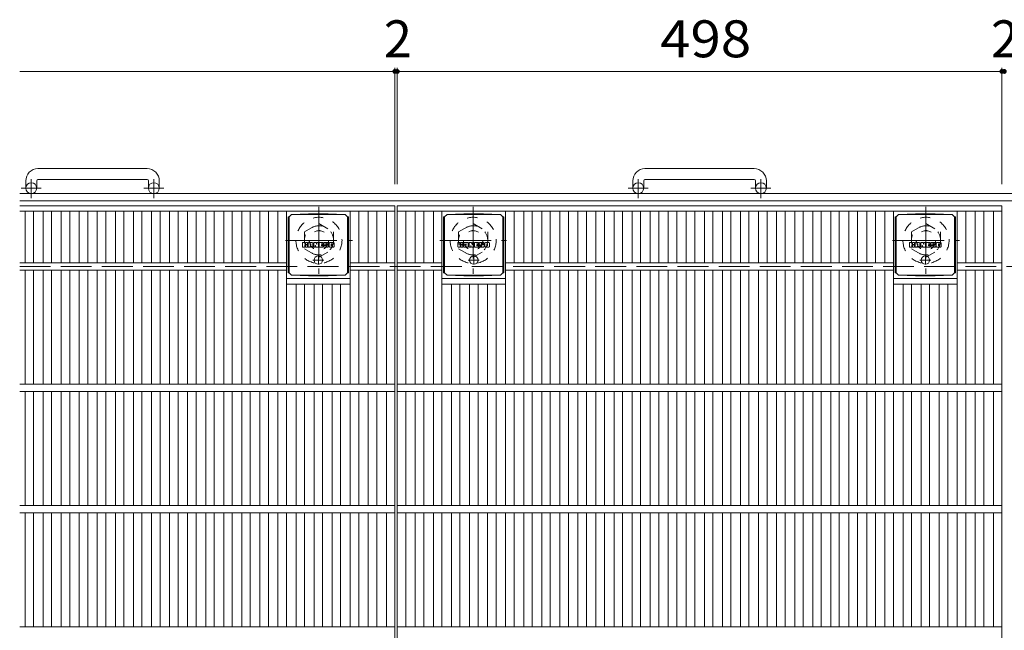
# Model space of a CAD drawing. Units: millimetres. Extents: x -1732 to 1974, y -1359 to 1365.
# Drawn here: x -1625 to -814, y 810 to 1313 of the extents above; entities that cross this region are included whole.
import ezdxf

# ---------------------------------------------------------------- set-up
doc = ezdxf.new("R2010")
doc.units = ezdxf.units.MM
doc.header["$LTSCALE"] = 10
for name, pattern in [('JWW_CENTER1', [6.773333, 4.233333, -0.846667, 0.846667, -0.846667]), ('JWW_DASHED1', [1.693333, 0.846667, -0.846667]), ('JWW_DASHED3', [3.386667, 2.54, -0.846667])]:
    doc.linetypes.add(name, pattern=pattern)
for name, color, linetype in [('C-1', 7, 'Continuous'), ('C-2', 7, 'Continuous'), ('C-4', 7, 'Continuous'), ('C-8', 7, 'Continuous'), ('C-9', 7, 'Continuous'), ('C-F', 7, 'Continuous')]:
    doc.layers.add(name, color=color, linetype=linetype)
doc.styles.add('ＭＳ ゴシック', font='msgothic.ttc', dxfattribs={"height": 1})

msp = doc.modelspace()

# ---------------------------------------------------------------- linework, layer by layer
at = {"layer": 'C-1', "color": 2, "linetype": 'Continuous', "lineweight": 9}
for p, q in [((-1519.86, 1190.17), (-1609.86, 1190.17)), ((-1019.86, 1190.17), (-1109.86, 1190.17)), ((-1619.86, 1180.17), (-1619.86, 1174.07)), ((-1610.86, 1180.17), (-1610.86, 1174.07)), ((-1609.86, 1181.17), (-1519.86, 1181.17)), ((-1518.86, 1180.17), (-1518.86, 1174.07)), ((-1509.86, 1180.17), (-1509.86, 1174.07)), ((-1119.86, 1180.17), (-1119.86, 1174.07)), ((-1110.86, 1180.17), (-1110.86, 1174.07)), ((-1109.86, 1181.17), (-1019.86, 1181.17)), ((-1018.86, 1180.17), (-1018.86, 1174.07)), ((-1009.86, 1180.17), (-1009.86, 1174.07)), ((-4.86, 1169.57), (-1624.86, 1169.57)), ((-4.86, 1163.57), (-1624.86, 1163.57))]:
    msp.add_line(p, q, dxfattribs=at)
at = {"layer": 'C-1', "color": 2, "linetype": 'JWW_CENTER1', "lineweight": 9}
for p, q in [((-1615.36, 1165.97), (-1615.36, 1181.56)), ((-1514.36, 1165.97), (-1514.36, 1181.56)), ((-1115.36, 1165.97), (-1115.36, 1181.56)), ((-1014.36, 1165.97), (-1014.36, 1181.56)), ((-1607.19, 1174.07), (-1623.6, 1174.07)), ((-1506.19, 1174.07), (-1522.6, 1174.07)), ((-1107.19, 1174.07), (-1123.6, 1174.07)), ((-1006.19, 1174.07), (-1022.6, 1174.07))]:
    msp.add_line(p, q, dxfattribs=at)
at = {"layer": 'C-1', "color": 2, "linetype": 'JWW_DASHED3', "lineweight": 9}
msp.add_line((-1624.86, 1109.57), (-4.86, 1109.57), dxfattribs=at)
at = {"layer": 'C-1', "color": 2, "linetype": 'Continuous', "lineweight": 9}
for centre in [(-1615.36, 1174.07), (-1514.36, 1174.07), (-1115.36, 1174.07), (-1014.36, 1174.07)]:
    msp.add_circle(centre, 4.5, dxfattribs=at)
for centre, radius, start, end in [((-1609.86, 1180.17), 10, 90, 180), ((-1519.86, 1180.17), 10, 0, 90), ((-1109.86, 1180.17), 10, 90, 180), ((-1019.86, 1180.17), 10, 0, 90), ((-1609.86, 1180.17), 1, 90, 180), ((-1519.86, 1180.17), 1, 0, 90), ((-1109.86, 1180.17), 1, 90, 180), ((-1019.86, 1180.17), 1, 0, 90)]:
    msp.add_arc(centre, radius, start, end, dxfattribs=at)
at = {"layer": 'C-2', "color": 3, "linetype": 'Continuous', "lineweight": 9}
for p, q in [((-1315.86, 1159.57), (-1624.86, 1159.57)), ((-1315.86, 1155.07), (-1624.86, 1155.07)), ((-1620.43, 1155.07), (-1620.43, 1112.57)), ((-1613.43, 1155.07), (-1613.43, 1112.57)), ((-1605.55, 1155.07), (-1605.55, 1112.57)), ((-1598.55, 1155.07), (-1598.55, 1112.57)), ((-1590.67, 1155.07), (-1590.67, 1112.57)), ((-1583.67, 1155.07), (-1583.67, 1112.57)), ((-1575.79, 1155.07), (-1575.79, 1112.57)), ((-1568.79, 1155.07), (-1568.79, 1112.57)), ((-1560.92, 1155.07), (-1560.92, 1112.57)), ((-1553.92, 1155.07), (-1553.92, 1112.57)), ((-1546.04, 1155.07), (-1546.04, 1112.57)), ((-1539.04, 1155.07), (-1539.04, 1112.57)), ((-1531.16, 1155.07), (-1531.16, 1112.57)), ((-1524.16, 1155.07), (-1524.16, 1112.57)), ((-1516.28, 1155.07), (-1516.28, 1112.57)), ((-1509.28, 1155.07), (-1509.28, 1112.57)), ((-1501.4, 1155.07), (-1501.4, 1112.57)), ((-1494.4, 1155.07), (-1494.4, 1112.57)), ((-1486.52, 1155.07), (-1486.52, 1112.57)), ((-1479.52, 1155.07), (-1479.52, 1112.57)), ((-1471.64, 1155.07), (-1471.64, 1112.57)), ((-1464.64, 1155.07), (-1464.64, 1112.57)), ((-1456.76, 1155.07), (-1456.76, 1112.57)), ((-1449.76, 1155.07), (-1449.76, 1112.57)), ((-1441.89, 1155.07), (-1441.89, 1112.57)), ((-1434.89, 1155.07), (-1434.89, 1112.57)), ((-1427.01, 1155.07), (-1427.01, 1112.57)), ((-1420.01, 1155.07), (-1420.01, 1112.57)), ((-1412.13, 1155.07), (-1412.13, 1112.57)), ((-1405.13, 1155.07), (-1405.13, 1012.57)), ((-1352.61, 1155.07), (-1352.61, 1012.57)), ((-1345.61, 1155.07), (-1345.61, 1112.57)), ((-1337.73, 1155.07), (-1337.73, 1112.57)), ((-1330.73, 1155.07), (-1330.73, 1112.57)), ((-1322.86, 1155.07), (-1322.86, 1112.57)), ((-1315.86, 1159.57), (-1315.86, 659.57)), ((-815.86, 1159.57), (-1313.86, 1159.57)), ((-1313.86, 1159.57), (-1313.86, 659.57)), ((-815.86, 1155.07), (-1313.86, 1155.07)), ((-1306.86, 1155.07), (-1306.86, 1112.57)), ((-1298.98, 1155.07), (-1298.98, 1112.57)), ((-1291.98, 1155.07), (-1291.98, 1112.57)), ((-1284.1, 1155.07), (-1284.1, 1112.57)), ((-1277.1, 1155.07), (-1277.1, 1012.57)), ((-1224.58, 1155.07), (-1224.58, 1012.57)), ((-1217.58, 1155.07), (-1217.58, 1112.57)), ((-1209.7, 1155.07), (-1209.7, 1112.57)), ((-1202.7, 1155.07), (-1202.7, 1112.57)), ((-1194.83, 1155.07), (-1194.83, 1112.57)), ((-1187.83, 1155.07), (-1187.83, 1112.57)), ((-1179.95, 1155.07), (-1179.95, 1112.57)), ((-1172.95, 1155.07), (-1172.95, 1112.57)), ((-1165.07, 1155.07), (-1165.07, 1112.57)), ((-1158.07, 1155.07), (-1158.07, 1112.57)), ((-1150.19, 1155.07), (-1150.19, 1112.57)), ((-1143.19, 1155.07), (-1143.19, 1112.57)), ((-1135.31, 1155.07), (-1135.31, 1112.57)), ((-1128.31, 1155.07), (-1128.31, 1112.57)), ((-1120.43, 1155.07), (-1120.43, 1112.57)), ((-1113.43, 1155.07), (-1113.43, 1112.57)), ((-1105.55, 1155.07), (-1105.55, 1112.57)), ((-1098.55, 1155.07), (-1098.55, 1112.57)), ((-1090.67, 1155.07), (-1090.67, 1112.57)), ((-1083.67, 1155.07), (-1083.67, 1112.57)), ((-1075.79, 1155.07), (-1075.79, 1112.57)), ((-1068.79, 1155.07), (-1068.79, 1112.57)), ((-1060.92, 1155.07), (-1060.92, 1112.57)), ((-1053.92, 1155.07), (-1053.92, 1112.57)), ((-1046.04, 1155.07), (-1046.04, 1112.57)), ((-1039.04, 1155.07), (-1039.04, 1112.57)), ((-1031.16, 1155.07), (-1031.16, 1112.57)), ((-1024.16, 1155.07), (-1024.16, 1112.57)), ((-1016.28, 1155.07), (-1016.28, 1112.57)), ((-1009.28, 1155.07), (-1009.28, 1112.57)), ((-1001.4, 1155.07), (-1001.4, 1112.57)), ((-994.4, 1155.07), (-994.4, 1112.57)), ((-986.52, 1155.07), (-986.52, 1112.57)), ((-979.52, 1155.07), (-979.52, 1112.57)), ((-971.64, 1155.07), (-971.64, 1112.57)), ((-964.64, 1155.07), (-964.64, 1112.57)), ((-956.76, 1155.07), (-956.76, 1112.57)), ((-949.76, 1155.07), (-949.76, 1112.57)), ((-941.89, 1155.07), (-941.89, 1112.57)), ((-934.89, 1155.07), (-934.89, 1112.57)), ((-927.01, 1155.07), (-927.01, 1112.57)), ((-920.01, 1155.07), (-920.01, 1112.57)), ((-912.13, 1155.07), (-912.13, 1112.57)), ((-905.13, 1155.07), (-905.13, 1012.57)), ((-852.61, 1155.07), (-852.61, 1012.57)), ((-845.61, 1155.07), (-845.61, 1112.57)), ((-837.73, 1155.07), (-837.73, 1112.57)), ((-830.73, 1155.07), (-830.73, 1112.57)), ((-822.86, 1155.07), (-822.86, 1112.57)), ((-815.86, 1159.57), (-815.86, 659.57)), ((-1405.13, 1112.57), (-1624.86, 1112.57)), ((-1315.86, 1112.57), (-1352.61, 1112.57)), ((-1277.1, 1112.57), (-1313.86, 1112.57)), ((-905.13, 1112.57), (-1224.58, 1112.57)), ((-815.86, 1112.57), (-852.61, 1112.57)), ((-1405.13, 1106.57), (-1624.86, 1106.57)), ((-1620.43, 1106.57), (-1620.43, 1012.57)), ((-1613.43, 1106.57), (-1613.43, 1012.57)), ((-1605.55, 1106.57), (-1605.55, 1012.57)), ((-1598.55, 1106.57), (-1598.55, 1012.57)), ((-1590.67, 1106.57), (-1590.67, 1012.57)), ((-1583.67, 1106.57), (-1583.67, 1012.57)), ((-1575.79, 1106.57), (-1575.79, 1012.57)), ((-1568.79, 1106.57), (-1568.79, 1012.57)), ((-1560.92, 1106.57), (-1560.92, 1012.57)), ((-1553.92, 1106.57), (-1553.92, 1012.57)), ((-1546.04, 1106.57), (-1546.04, 1012.57)), ((-1539.04, 1106.57), (-1539.04, 1012.57)), ((-1531.16, 1106.57), (-1531.16, 1012.57)), ((-1524.16, 1106.57), (-1524.16, 1012.57)), ((-1516.28, 1106.57), (-1516.28, 1012.57)), ((-1509.28, 1106.57), (-1509.28, 1012.57)), ((-1501.4, 1106.57), (-1501.4, 1012.57)), ((-1494.4, 1106.57), (-1494.4, 1012.57)), ((-1486.52, 1106.57), (-1486.52, 1012.57)), ((-1479.52, 1106.57), (-1479.52, 1012.57)), ((-1471.64, 1106.57), (-1471.64, 1012.57)), ((-1464.64, 1106.57), (-1464.64, 1012.57)), ((-1456.76, 1106.57), (-1456.76, 1012.57)), ((-1449.76, 1106.57), (-1449.76, 1012.57)), ((-1441.89, 1106.57), (-1441.89, 1012.57)), ((-1434.89, 1106.57), (-1434.89, 1012.57)), ((-1427.01, 1106.57), (-1427.01, 1012.57)), ((-1420.01, 1106.57), (-1420.01, 1012.57)), ((-1412.13, 1106.57), (-1412.13, 1012.57)), ((-1315.86, 1106.57), (-1352.61, 1106.57)), ((-1345.61, 1106.57), (-1345.61, 1012.57)), ((-1337.73, 1106.57), (-1337.73, 1012.57)), ((-1330.73, 1106.57), (-1330.73, 1012.57)), ((-1322.86, 1106.57), (-1322.86, 1012.57)), ((-1277.1, 1106.57), (-1313.86, 1106.57)), ((-1306.86, 1106.57), (-1306.86, 1012.57)), ((-1298.98, 1106.57), (-1298.98, 1012.57)), ((-1291.98, 1106.57), (-1291.98, 1012.57)), ((-1284.1, 1106.57), (-1284.1, 1012.57)), ((-905.13, 1106.57), (-1224.58, 1106.57)), ((-1217.58, 1106.57), (-1217.58, 1012.57)), ((-1209.7, 1106.57), (-1209.7, 1012.57)), ((-1202.7, 1106.57), (-1202.7, 1012.57)), ((-1194.83, 1106.57), (-1194.83, 1012.57)), ((-1187.83, 1106.57), (-1187.83, 1012.57)), ((-1179.95, 1106.57), (-1179.95, 1012.57)), ((-1172.95, 1106.57), (-1172.95, 1012.57)), ((-1165.07, 1106.57), (-1165.07, 1012.57)), ((-1158.07, 1106.57), (-1158.07, 1012.57)), ((-1150.19, 1106.57), (-1150.19, 1012.57)), ((-1143.19, 1106.57), (-1143.19, 1012.57)), ((-1135.31, 1106.57), (-1135.31, 1012.57)), ((-1128.31, 1106.57), (-1128.31, 1012.57)), ((-1120.43, 1106.57), (-1120.43, 1012.57)), ((-1113.43, 1106.57), (-1113.43, 1012.57)), ((-1105.55, 1106.57), (-1105.55, 1012.57)), ((-1098.55, 1106.57), (-1098.55, 1012.57)), ((-1090.67, 1106.57), (-1090.67, 1012.57)), ((-1083.67, 1106.57), (-1083.67, 1012.57)), ((-1075.79, 1106.57), (-1075.79, 1012.57)), ((-1068.79, 1106.57), (-1068.79, 1012.57)), ((-1060.92, 1106.57), (-1060.92, 1012.57)), ((-1053.92, 1106.57), (-1053.92, 1012.57)), ((-1046.04, 1106.57), (-1046.04, 1012.57)), ((-1039.04, 1106.57), (-1039.04, 1012.57)), ((-1031.16, 1106.57), (-1031.16, 1012.57)), ((-1024.16, 1106.57), (-1024.16, 1012.57)), ((-1016.28, 1106.57), (-1016.28, 1012.57)), ((-1009.28, 1106.57), (-1009.28, 1012.57)), ((-1001.4, 1106.57), (-1001.4, 1012.57)), ((-994.4, 1106.57), (-994.4, 1012.57)), ((-986.52, 1106.57), (-986.52, 1012.57)), ((-979.52, 1106.57), (-979.52, 1012.57)), ((-971.64, 1106.57), (-971.64, 1012.57)), ((-964.64, 1106.57), (-964.64, 1012.57)), ((-956.76, 1106.57), (-956.76, 1012.57)), ((-949.76, 1106.57), (-949.76, 1012.57)), ((-941.89, 1106.57), (-941.89, 1012.57)), ((-934.89, 1106.57), (-934.89, 1012.57)), ((-927.01, 1106.57), (-927.01, 1012.57)), ((-920.01, 1106.57), (-920.01, 1012.57)), ((-912.13, 1106.57), (-912.13, 1012.57)), ((-815.86, 1106.57), (-852.61, 1106.57)), ((-845.61, 1106.57), (-845.61, 1012.57)), ((-837.73, 1106.57), (-837.73, 1012.57)), ((-830.73, 1106.57), (-830.73, 1012.57)), ((-822.86, 1106.57), (-822.86, 1012.57)), ((-1405.13, 1099.57), (-1352.61, 1099.57)), ((-1405.13, 1095.07), (-1352.61, 1095.07)), ((-1397.25, 1095.07), (-1397.25, 1012.57)), ((-1390.25, 1095.07), (-1390.25, 1012.57)), ((-1382.37, 1095.07), (-1382.37, 1012.57)), ((-1375.37, 1095.07), (-1375.37, 1012.57)), ((-1367.49, 1095.07), (-1367.49, 1012.57)), ((-1360.49, 1095.07), (-1360.49, 1012.57)), ((-1277.1, 1099.57), (-1224.58, 1099.57)), ((-1277.1, 1095.07), (-1224.58, 1095.07)), ((-1269.22, 1095.07), (-1269.22, 1012.57)), ((-1262.22, 1095.07), (-1262.22, 1012.57)), ((-1254.34, 1095.07), (-1254.34, 1012.57)), ((-1247.34, 1095.07), (-1247.34, 1012.57)), ((-1239.46, 1095.07), (-1239.46, 1012.57)), ((-1232.46, 1095.07), (-1232.46, 1012.57)), ((-905.13, 1099.57), (-852.61, 1099.57)), ((-905.13, 1095.07), (-852.61, 1095.07)), ((-897.25, 1095.07), (-897.25, 1012.57)), ((-890.25, 1095.07), (-890.25, 1012.57)), ((-882.37, 1095.07), (-882.37, 1012.57)), ((-875.37, 1095.07), (-875.37, 1012.57)), ((-867.49, 1095.07), (-867.49, 1012.57)), ((-860.49, 1095.07), (-860.49, 1012.57)), ((-1315.86, 1012.57), (-1624.86, 1012.57)), ((-1315.86, 1006.57), (-1624.86, 1006.57)), ((-1620.43, 1006.57), (-1620.43, 912.57)), ((-1613.43, 1006.57), (-1613.43, 912.57)), ((-1605.55, 1006.57), (-1605.55, 912.57)), ((-1598.55, 1006.57), (-1598.55, 912.57)), ((-1590.67, 1006.57), (-1590.67, 912.57)), ((-1583.67, 1006.57), (-1583.67, 912.57)), ((-1575.79, 1006.57), (-1575.79, 912.57)), ((-1568.79, 1006.57), (-1568.79, 912.57)), ((-1560.92, 1006.57), (-1560.92, 912.57)), ((-1553.92, 1006.57), (-1553.92, 912.57)), ((-1546.04, 1006.57), (-1546.04, 912.57)), ((-1539.04, 1006.57), (-1539.04, 912.57)), ((-1531.16, 1006.57), (-1531.16, 912.57)), ((-1524.16, 1006.57), (-1524.16, 912.57)), ((-1516.28, 1006.57), (-1516.28, 912.57)), ((-1509.28, 1006.57), (-1509.28, 912.57)), ((-1501.4, 1006.57), (-1501.4, 912.57)), ((-1494.4, 1006.57), (-1494.4, 912.57)), ((-1486.52, 1006.57), (-1486.52, 912.57)), ((-1479.52, 1006.57), (-1479.52, 912.57)), ((-1471.64, 1006.57), (-1471.64, 912.57)), ((-1464.64, 1006.57), (-1464.64, 912.57)), ((-1456.76, 1006.57), (-1456.76, 912.57)), ((-1449.76, 1006.57), (-1449.76, 912.57)), ((-1441.89, 1006.57), (-1441.89, 912.57)), ((-1434.89, 1006.57), (-1434.89, 912.57)), ((-1427.01, 1006.57), (-1427.01, 912.57)), ((-1420.01, 1006.57), (-1420.01, 912.57)), ((-1412.13, 1006.57), (-1412.13, 912.57)), ((-1405.13, 1006.57), (-1405.13, 912.57)), ((-1397.25, 1006.57), (-1397.25, 912.57)), ((-1390.25, 1006.57), (-1390.25, 912.57)), ((-1382.37, 1006.57), (-1382.37, 912.57)), ((-1375.37, 1006.57), (-1375.37, 912.57)), ((-1367.49, 1006.57), (-1367.49, 912.57)), ((-1360.49, 1006.57), (-1360.49, 912.57)), ((-1352.61, 1006.57), (-1352.61, 912.57)), ((-1345.61, 1006.57), (-1345.61, 912.57)), ((-1337.73, 1006.57), (-1337.73, 912.57)), ((-1330.73, 1006.57), (-1330.73, 912.57)), ((-1322.86, 1006.57), (-1322.86, 912.57)), ((-815.86, 1012.57), (-1313.86, 1012.57)), ((-815.86, 1006.57), (-1313.86, 1006.57)), ((-1306.86, 1006.57), (-1306.86, 912.57)), ((-1298.98, 1006.57), (-1298.98, 912.57)), ((-1291.98, 1006.57), (-1291.98, 912.57)), ((-1284.1, 1006.57), (-1284.1, 912.57)), ((-1277.1, 1006.57), (-1277.1, 912.57)), ((-1269.22, 1006.57), (-1269.22, 912.57)), ((-1262.22, 1006.57), (-1262.22, 912.57)), ((-1254.34, 1006.57), (-1254.34, 912.57)), ((-1247.34, 1006.57), (-1247.34, 912.57)), ((-1239.46, 1006.57), (-1239.46, 912.57)), ((-1232.46, 1006.57), (-1232.46, 912.57)), ((-1224.58, 1006.57), (-1224.58, 912.57)), ((-1217.58, 1006.57), (-1217.58, 912.57)), ((-1209.7, 1006.57), (-1209.7, 912.57)), ((-1202.7, 1006.57), (-1202.7, 912.57)), ((-1194.83, 1006.57), (-1194.83, 912.57)), ((-1187.83, 1006.57), (-1187.83, 912.57)), ((-1179.95, 1006.57), (-1179.95, 912.57)), ((-1172.95, 1006.57), (-1172.95, 912.57)), ((-1165.07, 1006.57), (-1165.07, 912.57)), ((-1158.07, 1006.57), (-1158.07, 912.57)), ((-1150.19, 1006.57), (-1150.19, 912.57)), ((-1143.19, 1006.57), (-1143.19, 912.57)), ((-1135.31, 1006.57), (-1135.31, 912.57)), ((-1128.31, 1006.57), (-1128.31, 912.57)), ((-1120.43, 1006.57), (-1120.43, 912.57)), ((-1113.43, 1006.57), (-1113.43, 912.57)), ((-1105.55, 1006.57), (-1105.55, 912.57)), ((-1098.55, 1006.57), (-1098.55, 912.57)), ((-1090.67, 1006.57), (-1090.67, 912.57)), ((-1083.67, 1006.57), (-1083.67, 912.57)), ((-1075.79, 1006.57), (-1075.79, 912.57)), ((-1068.79, 1006.57), (-1068.79, 912.57)), ((-1060.92, 1006.57), (-1060.92, 912.57)), ((-1053.92, 1006.57), (-1053.92, 912.57)), ((-1046.04, 1006.57), (-1046.04, 912.57)), ((-1039.04, 1006.57), (-1039.04, 912.57)), ((-1031.16, 1006.57), (-1031.16, 912.57)), ((-1024.16, 1006.57), (-1024.16, 912.57)), ((-1016.28, 1006.57), (-1016.28, 912.57)), ((-1009.28, 1006.57), (-1009.28, 912.57)), ((-1001.4, 1006.57), (-1001.4, 912.57)), ((-994.4, 1006.57), (-994.4, 912.57)), ((-986.52, 1006.57), (-986.52, 912.57)), ((-979.52, 1006.57), (-979.52, 912.57)), ((-971.64, 1006.57), (-971.64, 912.57)), ((-964.64, 1006.57), (-964.64, 912.57)), ((-956.76, 1006.57), (-956.76, 912.57)), ((-949.76, 1006.57), (-949.76, 912.57)), ((-941.89, 1006.57), (-941.89, 912.57)), ((-934.89, 1006.57), (-934.89, 912.57)), ((-927.01, 1006.57), (-927.01, 912.57)), ((-920.01, 1006.57), (-920.01, 912.57)), ((-912.13, 1006.57), (-912.13, 912.57)), ((-905.13, 1006.57), (-905.13, 912.57)), ((-897.25, 1006.57), (-897.25, 912.57)), ((-890.25, 1006.57), (-890.25, 912.57)), ((-882.37, 1006.57), (-882.37, 912.57)), ((-875.37, 1006.57), (-875.37, 912.57)), ((-867.49, 1006.57), (-867.49, 912.57)), ((-860.49, 1006.57), (-860.49, 912.57)), ((-852.61, 1006.57), (-852.61, 912.57)), ((-845.61, 1006.57), (-845.61, 912.57)), ((-837.73, 1006.57), (-837.73, 912.57)), ((-830.73, 1006.57), (-830.73, 912.57)), ((-822.86, 1006.57), (-822.86, 912.57)), ((-1315.86, 912.57), (-1624.86, 912.57)), ((-815.86, 912.57), (-1313.86, 912.57)), ((-1315.86, 906.57), (-1624.86, 906.57)), ((-1620.43, 906.57), (-1620.43, 812.57)), ((-1613.43, 906.57), (-1613.43, 812.57)), ((-1605.55, 906.57), (-1605.55, 812.57)), ((-1598.55, 906.57), (-1598.55, 812.57)), ((-1590.67, 906.57), (-1590.67, 812.57)), ((-1583.67, 906.57), (-1583.67, 812.57)), ((-1575.79, 906.57), (-1575.79, 812.57)), ((-1568.79, 906.57), (-1568.79, 812.57)), ((-1560.92, 906.57), (-1560.92, 812.57)), ((-1553.92, 906.57), (-1553.92, 812.57)), ((-1546.04, 906.57), (-1546.04, 812.57)), ((-1539.04, 906.57), (-1539.04, 812.57)), ((-1531.16, 906.57), (-1531.16, 812.57)), ((-1524.16, 906.57), (-1524.16, 812.57)), ((-1516.28, 906.57), (-1516.28, 812.57)), ((-1509.28, 906.57), (-1509.28, 812.57)), ((-1501.4, 906.57), (-1501.4, 812.57)), ((-1494.4, 906.57), (-1494.4, 812.57)), ((-1486.52, 906.57), (-1486.52, 812.57)), ((-1479.52, 906.57), (-1479.52, 812.57)), ((-1471.64, 906.57), (-1471.64, 812.57)), ((-1464.64, 906.57), (-1464.64, 812.57)), ((-1456.76, 906.57), (-1456.76, 812.57)), ((-1449.76, 906.57), (-1449.76, 812.57)), ((-1441.89, 906.57), (-1441.89, 812.57)), ((-1434.89, 906.57), (-1434.89, 812.57)), ((-1427.01, 906.57), (-1427.01, 812.57)), ((-1420.01, 906.57), (-1420.01, 812.57)), ((-1412.13, 906.57), (-1412.13, 812.57)), ((-1405.13, 906.57), (-1405.13, 812.57)), ((-1397.25, 906.57), (-1397.25, 812.57)), ((-1390.25, 906.57), (-1390.25, 812.57)), ((-1382.37, 906.57), (-1382.37, 812.57)), ((-1375.37, 906.57), (-1375.37, 812.57)), ((-1367.49, 906.57), (-1367.49, 812.57)), ((-1360.49, 906.57), (-1360.49, 812.57)), ((-1352.61, 906.57), (-1352.61, 812.57)), ((-1345.61, 906.57), (-1345.61, 812.57)), ((-1337.73, 906.57), (-1337.73, 812.57)), ((-1330.73, 906.57), (-1330.73, 812.57)), ((-1322.86, 906.57), (-1322.86, 812.57)), ((-815.86, 906.57), (-1313.86, 906.57)), ((-1306.86, 906.57), (-1306.86, 812.57)), ((-1298.98, 906.57), (-1298.98, 812.57)), ((-1291.98, 906.57), (-1291.98, 812.57)), ((-1284.1, 906.57), (-1284.1, 812.57)), ((-1277.1, 906.57), (-1277.1, 812.57)), ((-1269.22, 906.57), (-1269.22, 812.57)), ((-1262.22, 906.57), (-1262.22, 812.57)), ((-1254.34, 906.57), (-1254.34, 812.57)), ((-1247.34, 906.57), (-1247.34, 812.57)), ((-1239.46, 906.57), (-1239.46, 812.57)), ((-1232.46, 906.57), (-1232.46, 812.57)), ((-1224.58, 906.57), (-1224.58, 812.57)), ((-1217.58, 906.57), (-1217.58, 812.57)), ((-1209.7, 906.57), (-1209.7, 812.57)), ((-1202.7, 906.57), (-1202.7, 812.57)), ((-1194.83, 906.57), (-1194.83, 812.57)), ((-1187.83, 906.57), (-1187.83, 812.57)), ((-1179.95, 906.57), (-1179.95, 812.57)), ((-1172.95, 906.57), (-1172.95, 812.57)), ((-1165.07, 906.57), (-1165.07, 812.57)), ((-1158.07, 906.57), (-1158.07, 812.57)), ((-1150.19, 906.57), (-1150.19, 812.57)), ((-1143.19, 906.57), (-1143.19, 812.57)), ((-1135.31, 906.57), (-1135.31, 812.57)), ((-1128.31, 906.57), (-1128.31, 812.57)), ((-1120.43, 906.57), (-1120.43, 812.57)), ((-1113.43, 906.57), (-1113.43, 812.57)), ((-1105.55, 906.57), (-1105.55, 812.57)), ((-1098.55, 906.57), (-1098.55, 812.57)), ((-1090.67, 906.57), (-1090.67, 812.57)), ((-1083.67, 906.57), (-1083.67, 812.57)), ((-1075.79, 906.57), (-1075.79, 812.57)), ((-1068.79, 906.57), (-1068.79, 812.57)), ((-1060.92, 906.57), (-1060.92, 812.57)), ((-1053.92, 906.57), (-1053.92, 812.57)), ((-1046.04, 906.57), (-1046.04, 812.57)), ((-1039.04, 906.57), (-1039.04, 812.57)), ((-1031.16, 906.57), (-1031.16, 812.57)), ((-1024.16, 906.57), (-1024.16, 812.57)), ((-1016.28, 906.57), (-1016.28, 812.57)), ((-1009.28, 906.57), (-1009.28, 812.57)), ((-1001.4, 906.57), (-1001.4, 812.57)), ((-994.4, 906.57), (-994.4, 812.57)), ((-986.52, 906.57), (-986.52, 812.57)), ((-979.52, 906.57), (-979.52, 812.57)), ((-971.64, 906.57), (-971.64, 812.57)), ((-964.64, 906.57), (-964.64, 812.57)), ((-956.76, 906.57), (-956.76, 812.57)), ((-949.76, 906.57), (-949.76, 812.57)), ((-941.89, 906.57), (-941.89, 812.57)), ((-934.89, 906.57), (-934.89, 812.57)), ((-927.01, 906.57), (-927.01, 812.57)), ((-920.01, 906.57), (-920.01, 812.57)), ((-912.13, 906.57), (-912.13, 812.57)), ((-905.13, 906.57), (-905.13, 812.57)), ((-897.25, 906.57), (-897.25, 812.57)), ((-890.25, 906.57), (-890.25, 812.57)), ((-882.37, 906.57), (-882.37, 812.57)), ((-875.37, 906.57), (-875.37, 812.57)), ((-867.49, 906.57), (-867.49, 812.57)), ((-860.49, 906.57), (-860.49, 812.57)), ((-852.61, 906.57), (-852.61, 812.57)), ((-845.61, 906.57), (-845.61, 812.57)), ((-837.73, 906.57), (-837.73, 812.57)), ((-830.73, 906.57), (-830.73, 812.57)), ((-822.86, 906.57), (-822.86, 812.57)), ((-1315.86, 812.57), (-1624.86, 812.57)), ((-815.86, 812.57), (-1313.86, 812.57))]:
    msp.add_line(p, q, dxfattribs=at)
at = {"layer": 'C-4', "color": 7, "linetype": 'Continuous', "lineweight": 9}
for p, q in [((-1315.86, 1273.33), (-1315.86, 1177.27)), ((-1313.86, 1273.33), (-1313.86, 1177.27)), ((-815.86, 1273.33), (-815.86, 1177.27)), ((-1624.86, 1270.33), (-1315.86, 1270.33)), ((-1315.86, 1270.33), (-1313.86, 1270.33)), ((-1313.86, 1270.33), (-815.86, 1270.33)), ((-815.86, 1270.33), (-813.86, 1270.33))]:
    msp.add_line(p, q, dxfattribs=at)
at = {"layer": 'C-4', "color": 7, "linetype": 'Continuous', "lineweight": 9, "const_width": 2}
for points in [[(-1314.86, 1270.33, 0.414214), (-1315.86, 1271.33, 0.414214), (-1316.86, 1270.33, 0.414214), (-1315.86, 1269.33, 0.414214)], [(-1312.86, 1270.33, 0.414214), (-1313.86, 1271.33, 0.414214), (-1314.86, 1270.33, 0.414214), (-1313.86, 1269.33, 0.414214)], [(-814.86, 1270.33, 0.414214), (-815.86, 1271.33, 0.414214), (-816.86, 1270.33, 0.414214), (-815.86, 1269.33, 0.414214)], [(-812.86, 1270.33, 0.414214), (-813.86, 1271.33, 0.414214), (-814.86, 1270.33, 0.414214), (-813.86, 1269.33, 0.414214)]]:
    msp.add_lwpolyline(points, format="xyb", close=True, dxfattribs=at)
at = {"layer": 'C-8', "color": 2, "linetype": 'JWW_CENTER1', "lineweight": 9}
for p, q in [((-1378.36, 1158.57), (-1378.36, 1103.57)), ((-1251.36, 1158.57), (-1251.36, 1103.57)), ((-878.36, 1158.57), (-878.36, 1103.57)), ((-1405.86, 1131.07), (-1350.86, 1131.07)), ((-1278.86, 1131.07), (-1223.86, 1131.07)), ((-905.86, 1131.07), (-850.86, 1131.07))]:
    msp.add_line(p, q, dxfattribs=at)
at = {"layer": 'C-8', "color": 2, "linetype": 'JWW_DASHED1', "lineweight": 9}
for p, q in [((-1390.36, 1138), (-1378.36, 1144.93)), ((-1378.36, 1144.93), (-1366.36, 1138)), ((-1263.36, 1138), (-1251.36, 1144.93)), ((-1251.36, 1144.93), (-1239.36, 1138)), ((-890.36, 1138), (-878.36, 1144.93)), ((-878.36, 1144.93), (-866.36, 1138)), ((-1390.36, 1138), (-1390.36, 1124.15)), ((-1366.36, 1138), (-1366.36, 1124.15)), ((-1263.36, 1138), (-1263.36, 1124.15)), ((-1239.36, 1138), (-1239.36, 1124.15)), ((-890.36, 1138), (-890.36, 1124.15)), ((-866.36, 1138), (-866.36, 1124.15)), ((-1390.36, 1124.15), (-1378.36, 1117.22)), ((-1378.36, 1117.22), (-1366.36, 1124.15)), ((-1263.36, 1124.15), (-1251.36, 1117.22)), ((-1251.36, 1117.22), (-1239.36, 1124.15)), ((-890.36, 1124.15), (-878.36, 1117.22)), ((-878.36, 1117.22), (-866.36, 1124.15))]:
    msp.add_line(p, q, dxfattribs=at)
for centre, radius in [((-1378.36, 1131.07), 19), ((-1251.36, 1131.07), 19), ((-878.36, 1131.07), 19), ((-1378.36, 1131.07), 12), ((-1378.36, 1131.07), 8), ((-1251.36, 1131.07), 12), ((-1251.36, 1131.07), 8), ((-878.36, 1131.07), 12), ((-878.36, 1131.07), 8)]:
    msp.add_circle(centre, radius, dxfattribs=at)
at = {"layer": 'C-9', "color": 2, "linetype": 'Continuous', "lineweight": 9}
for p, q in [((-1402.87, 1150.32), (-1400.87, 1152.32)), ((-1386.98, 1152.96), (-1400.87, 1152.32)), ((-1400.87, 1152.32), (-1356.87, 1152.32)), ((-1386.98, 1152.96), (-1370.76, 1152.96)), ((-1370.76, 1152.96), (-1356.87, 1152.32)), ((-1354.87, 1150.32), (-1356.87, 1152.32)), ((-1274.84, 1150.32), (-1272.84, 1152.32)), ((-1258.95, 1152.96), (-1272.84, 1152.32)), ((-1272.84, 1152.32), (-1228.84, 1152.32)), ((-1258.95, 1152.96), (-1242.73, 1152.96)), ((-1242.73, 1152.96), (-1228.84, 1152.32)), ((-1226.84, 1150.32), (-1228.84, 1152.32)), ((-902.87, 1150.32), (-900.87, 1152.32)), ((-886.98, 1152.96), (-900.87, 1152.32)), ((-900.87, 1152.32), (-856.87, 1152.32)), ((-886.98, 1152.96), (-870.76, 1152.96)), ((-870.76, 1152.96), (-856.87, 1152.32)), ((-854.87, 1150.32), (-856.87, 1152.32)), ((-1403.75, 1150.32), (-1402.87, 1150.32)), ((-1403.75, 1150.32), (-1403.75, 1104.32)), ((-1402.87, 1104.32), (-1402.87, 1150.32)), ((-1353.99, 1150.32), (-1354.87, 1150.32)), ((-1354.87, 1104.32), (-1354.87, 1150.32)), ((-1353.99, 1150.32), (-1353.99, 1104.32)), ((-1275.72, 1150.32), (-1274.84, 1150.32)), ((-1275.72, 1150.32), (-1275.72, 1104.32)), ((-1274.84, 1104.32), (-1274.84, 1150.32)), ((-1225.96, 1150.32), (-1226.84, 1150.32)), ((-1226.84, 1104.32), (-1226.84, 1150.32)), ((-1225.96, 1150.32), (-1225.96, 1104.32)), ((-903.75, 1150.32), (-902.87, 1150.32)), ((-903.75, 1150.32), (-903.75, 1104.32)), ((-902.87, 1104.32), (-902.87, 1150.32)), ((-853.99, 1150.32), (-854.87, 1150.32)), ((-854.87, 1104.32), (-854.87, 1150.32)), ((-853.99, 1150.32), (-853.99, 1104.32)), ((-1403.75, 1104.32), (-1402.87, 1104.32)), ((-1402.87, 1104.32), (-1400.87, 1102.32)), ((-1354.87, 1104.32), (-1356.87, 1102.32)), ((-1353.99, 1104.32), (-1354.87, 1104.32)), ((-1275.72, 1104.32), (-1274.84, 1104.32)), ((-1274.84, 1104.32), (-1272.84, 1102.32)), ((-1226.84, 1104.32), (-1228.84, 1102.32)), ((-1225.96, 1104.32), (-1226.84, 1104.32)), ((-903.75, 1104.32), (-902.87, 1104.32)), ((-902.87, 1104.32), (-900.87, 1102.32)), ((-854.87, 1104.32), (-856.87, 1102.32)), ((-853.99, 1104.32), (-854.87, 1104.32)), ((-1386.98, 1101.69), (-1400.87, 1102.32)), ((-1400.87, 1102.32), (-1356.87, 1102.32)), ((-1386.98, 1101.69), (-1370.76, 1101.69)), ((-1370.76, 1101.69), (-1356.87, 1102.32)), ((-1258.95, 1101.69), (-1272.84, 1102.32)), ((-1272.84, 1102.32), (-1228.84, 1102.32)), ((-1258.95, 1101.69), (-1242.73, 1101.69)), ((-1242.73, 1101.69), (-1228.84, 1102.32)), ((-886.98, 1101.69), (-900.87, 1102.32)), ((-900.87, 1102.32), (-856.87, 1102.32)), ((-886.98, 1101.69), (-870.76, 1101.69)), ((-870.76, 1101.69), (-856.87, 1102.32))]:
    msp.add_line(p, q, dxfattribs=at)
at = {"layer": 'C-9', "color": 2, "linetype": 'JWW_CENTER1', "lineweight": 9}
for p, q in [((-1374.37, 1114.82), (-1383.37, 1114.82)), ((-1378.87, 1118.51), (-1378.87, 1111.14)), ((-1246.34, 1114.82), (-1255.34, 1114.82)), ((-1250.84, 1118.51), (-1250.84, 1111.14)), ((-874.37, 1114.82), (-883.37, 1114.82)), ((-878.87, 1118.51), (-878.87, 1111.14))]:
    msp.add_line(p, q, dxfattribs=at)
at = {"layer": 'C-9', "color": 2, "linetype": 'Continuous', "lineweight": 9}
for centre in [(-1378.87, 1114.82), (-1250.84, 1114.82), (-878.87, 1114.82)]:
    msp.add_circle(centre, 3.5, dxfattribs=at)
at = {"layer": 'C-F', "color": 7, "linetype": 'Continuous', "lineweight": 9}
for p, q in [((-1391.88, 1125.74), (-1391.88, 1129.09)), ((-1390.2, 1129.25), (-1391.72, 1129.25)), ((-1390.04, 1129.09), (-1390.04, 1128.17)), ((-1389.54, 1129.09), (-1389.54, 1128.17)), ((-1388.04, 1129.25), (-1389.38, 1129.25)), ((-1387.88, 1129.09), (-1387.88, 1128.31)), ((-1387.21, 1125.74), (-1387.21, 1128.73)), ((-1383.9, 1129.25), (-1386.69, 1129.25)), ((-1385.55, 1127.45), (-1385.55, 1128)), ((-1385.09, 1127.4), (-1385.5, 1127.4)), ((-1385.04, 1127.45), (-1385.04, 1128)), ((-1383.37, 1125.74), (-1383.37, 1128.73)), ((-1382.7, 1129.09), (-1382.7, 1125.74)), ((-1382.54, 1129.25), (-1380.84, 1129.25)), ((-1380.69, 1129.14), (-1380.21, 1127.65)), ((-1380.05, 1129.09), (-1380.05, 1127.67)), ((-1379.89, 1129.25), (-1378.87, 1129.25)), ((-1378.72, 1129.09), (-1378.72, 1125.74)), ((-1378.21, 1125.74), (-1378.21, 1129.09)), ((-1378.05, 1129.25), (-1375.03, 1129.25)), ((-1375.03, 1128.26), (-1376.15, 1128.26)), ((-1375.03, 1127.82), (-1376.15, 1127.82)), ((-1374.87, 1128.42), (-1374.87, 1129.09)), ((-1374.87, 1127.17), (-1374.87, 1127.66)), ((-1370.89, 1129.25), (-1373.94, 1129.25)), ((-1372.71, 1127.91), (-1372.71, 1128.32)), ((-1372.55, 1127.75), (-1370.79, 1127.75)), ((-1372.19, 1128.23), (-1372.19, 1128.32)), ((-1372.03, 1128.07), (-1370.36, 1128.07)), ((-1370.36, 1128.73), (-1370.36, 1128.07)), ((-1369.85, 1126.11), (-1369.85, 1128.73)), ((-1366.38, 1129.25), (-1369.33, 1129.25)), ((-1368.18, 1126.9), (-1368.18, 1127.93)), ((-1367.54, 1126.9), (-1367.54, 1127.93)), ((-1365.86, 1128.73), (-1365.86, 1126.11)), ((-1263.85, 1125.74), (-1263.85, 1129.09)), ((-1262.17, 1129.25), (-1263.69, 1129.25)), ((-1262.01, 1129.09), (-1262.01, 1128.17)), ((-1261.51, 1129.09), (-1261.51, 1128.17)), ((-1260, 1129.25), (-1261.35, 1129.25)), ((-1259.85, 1129.09), (-1259.85, 1128.31)), ((-1259.18, 1125.74), (-1259.18, 1128.73)), ((-1255.87, 1129.25), (-1258.66, 1129.25)), ((-1257.52, 1127.45), (-1257.52, 1128)), ((-1257.06, 1127.4), (-1257.47, 1127.4)), ((-1257.01, 1127.45), (-1257.01, 1128)), ((-1255.34, 1125.74), (-1255.34, 1128.73)), ((-1254.67, 1129.09), (-1254.67, 1125.74)), ((-1254.51, 1129.25), (-1252.81, 1129.25)), ((-1252.66, 1129.14), (-1252.18, 1127.65)), ((-1252.02, 1129.09), (-1252.02, 1127.67)), ((-1251.86, 1129.25), (-1250.84, 1129.25)), ((-1250.69, 1129.09), (-1250.69, 1125.74)), ((-1250.18, 1125.74), (-1250.18, 1129.09)), ((-1250.02, 1129.25), (-1247, 1129.25)), ((-1247, 1128.26), (-1248.12, 1128.26)), ((-1247, 1127.82), (-1248.12, 1127.82)), ((-1246.84, 1128.42), (-1246.84, 1129.09)), ((-1246.84, 1127.17), (-1246.84, 1127.66)), ((-1242.86, 1129.25), (-1245.91, 1129.25)), ((-1244.68, 1127.91), (-1244.68, 1128.32)), ((-1244.52, 1127.75), (-1242.76, 1127.75)), ((-1244.16, 1128.23), (-1244.16, 1128.32)), ((-1244, 1128.07), (-1242.33, 1128.07)), ((-1242.33, 1128.73), (-1242.33, 1128.07)), ((-1241.82, 1126.11), (-1241.82, 1128.73)), ((-1238.35, 1129.25), (-1241.3, 1129.25)), ((-1240.15, 1126.9), (-1240.15, 1127.93)), ((-1239.51, 1126.9), (-1239.51, 1127.93)), ((-1237.83, 1128.73), (-1237.83, 1126.11)), ((-891.88, 1125.74), (-891.88, 1129.09)), ((-890.2, 1129.25), (-891.72, 1129.25)), ((-890.04, 1129.09), (-890.04, 1128.17)), ((-889.54, 1129.09), (-889.54, 1128.17)), ((-888.04, 1129.25), (-889.38, 1129.25)), ((-887.88, 1129.09), (-887.88, 1128.31)), ((-887.21, 1125.74), (-887.21, 1128.73)), ((-883.9, 1129.25), (-886.69, 1129.25)), ((-885.55, 1127.45), (-885.55, 1128)), ((-885.09, 1127.4), (-885.5, 1127.4)), ((-885.04, 1127.45), (-885.04, 1128)), ((-883.37, 1125.74), (-883.37, 1128.73)), ((-882.7, 1129.09), (-882.7, 1125.74)), ((-882.54, 1129.25), (-880.84, 1129.25)), ((-880.69, 1129.14), (-880.21, 1127.65)), ((-880.05, 1129.09), (-880.05, 1127.67)), ((-879.89, 1129.25), (-878.87, 1129.25)), ((-878.72, 1129.09), (-878.72, 1125.74)), ((-878.21, 1125.74), (-878.21, 1129.09)), ((-878.05, 1129.25), (-875.03, 1129.25)), ((-875.03, 1128.26), (-876.15, 1128.26)), ((-875.03, 1127.82), (-876.15, 1127.82)), ((-874.87, 1128.42), (-874.87, 1129.09)), ((-874.87, 1127.17), (-874.87, 1127.66)), ((-870.89, 1129.25), (-873.94, 1129.25)), ((-872.71, 1127.91), (-872.71, 1128.32)), ((-872.55, 1127.75), (-870.79, 1127.75)), ((-872.19, 1128.23), (-872.19, 1128.32)), ((-872.03, 1128.07), (-870.36, 1128.07)), ((-870.36, 1128.73), (-870.36, 1128.07)), ((-869.85, 1126.11), (-869.85, 1128.73)), ((-866.38, 1129.25), (-869.33, 1129.25)), ((-868.18, 1126.9), (-868.18, 1127.93)), ((-867.54, 1126.9), (-867.54, 1127.93)), ((-865.86, 1128.73), (-865.86, 1126.11)), ((-1391.72, 1125.58), (-1390.2, 1125.58)), ((-1390.04, 1125.74), (-1390.04, 1126.82)), ((-1389.55, 1125.74), (-1389.55, 1126.82)), ((-1389.39, 1125.58), (-1388.03, 1125.58)), ((-1387.88, 1125.74), (-1387.88, 1126.67)), ((-1385.71, 1125.58), (-1387.06, 1125.58)), ((-1385.55, 1125.74), (-1385.55, 1126.16)), ((-1385.04, 1125.74), (-1385.04, 1126.16)), ((-1384.88, 1125.58), (-1383.53, 1125.58)), ((-1381.54, 1125.58), (-1382.54, 1125.58)), ((-1381.38, 1125.74), (-1381.38, 1126.65)), ((-1380.9, 1125.69), (-1381.19, 1126.68)), ((-1378.87, 1125.58), (-1380.75, 1125.58)), ((-1378.05, 1125.58), (-1375.04, 1125.58)), ((-1375.03, 1127.01), (-1376.15, 1127.01)), ((-1375.04, 1126.58), (-1376.15, 1126.58)), ((-1374.88, 1125.74), (-1374.88, 1126.43)), ((-1374.37, 1126.59), (-1374.37, 1126.11)), ((-1374.21, 1126.75), (-1372.86, 1126.75)), ((-1372.36, 1127.08), (-1373.94, 1127.08)), ((-1370.79, 1125.58), (-1373.84, 1125.58)), ((-1372.7, 1126.59), (-1372.7, 1126.48)), ((-1372.2, 1126.92), (-1372.2, 1126.48)), ((-1366.38, 1125.58), (-1369.33, 1125.58)), ((-1263.69, 1125.58), (-1262.17, 1125.58)), ((-1262.01, 1125.74), (-1262.01, 1126.82)), ((-1261.51, 1125.74), (-1261.51, 1126.82)), ((-1261.36, 1125.58), (-1260, 1125.58)), ((-1259.84, 1125.74), (-1259.84, 1126.67)), ((-1257.68, 1125.58), (-1259.03, 1125.58)), ((-1257.52, 1125.74), (-1257.52, 1126.16)), ((-1257.01, 1125.74), (-1257.01, 1126.16)), ((-1256.85, 1125.58), (-1255.5, 1125.58)), ((-1253.51, 1125.58), (-1254.51, 1125.58)), ((-1253.35, 1125.74), (-1253.35, 1126.65)), ((-1252.87, 1125.69), (-1253.16, 1126.68)), ((-1250.84, 1125.58), (-1252.71, 1125.58)), ((-1250.02, 1125.58), (-1247.01, 1125.58)), ((-1247, 1127.01), (-1248.12, 1127.01)), ((-1247.01, 1126.58), (-1248.12, 1126.58)), ((-1246.85, 1125.74), (-1246.85, 1126.43)), ((-1246.34, 1126.59), (-1246.34, 1126.11)), ((-1246.18, 1126.75), (-1244.83, 1126.75)), ((-1244.33, 1127.08), (-1245.91, 1127.08)), ((-1242.76, 1125.58), (-1245.81, 1125.58)), ((-1244.67, 1126.59), (-1244.67, 1126.48)), ((-1244.17, 1126.92), (-1244.17, 1126.48)), ((-1238.35, 1125.58), (-1241.3, 1125.58)), ((-891.72, 1125.58), (-890.2, 1125.58)), ((-890.04, 1125.74), (-890.04, 1126.82)), ((-889.55, 1125.74), (-889.55, 1126.82)), ((-889.39, 1125.58), (-888.03, 1125.58)), ((-887.88, 1125.74), (-887.88, 1126.67)), ((-885.71, 1125.58), (-887.06, 1125.58)), ((-885.55, 1125.74), (-885.55, 1126.16)), ((-885.04, 1125.74), (-885.04, 1126.16)), ((-884.88, 1125.58), (-883.53, 1125.58)), ((-881.54, 1125.58), (-882.54, 1125.58)), ((-881.38, 1125.74), (-881.38, 1126.65)), ((-880.9, 1125.69), (-881.19, 1126.68)), ((-878.87, 1125.58), (-880.75, 1125.58)), ((-878.05, 1125.58), (-875.04, 1125.58)), ((-875.03, 1127.01), (-876.15, 1127.01)), ((-875.04, 1126.58), (-876.15, 1126.58)), ((-874.88, 1125.74), (-874.88, 1126.43)), ((-874.37, 1126.59), (-874.37, 1126.11)), ((-874.21, 1126.75), (-872.86, 1126.75)), ((-872.36, 1127.08), (-873.94, 1127.08)), ((-870.79, 1125.58), (-873.84, 1125.58)), ((-872.7, 1126.59), (-872.7, 1126.48)), ((-872.2, 1126.92), (-872.2, 1126.48)), ((-866.38, 1125.58), (-869.33, 1125.58))]:
    msp.add_line(p, q, dxfattribs=at)
for centre, radius, start, end in [((-1391.72, 1129.09), 0.157, 90, 180), ((-1390.2, 1129.09), 0.157, 0, 90), ((-1389.79, 1128.17), 0.251, 180, 0), ((-1389.38, 1129.09), 0.157, 90, 180), ((-1388.96, 1127.49), 0.0878, 97.33171, 266.57183), ((-1389.26, 1129.83), 2.26, 277.33171, 299.42073), ((-1389.06, 1125.77), 1.64, 53.71985, 86.57183), ((-1388.4, 1128.31), 0.524, 299.42073, 0), ((-1388.04, 1129.09), 0.157, 0, 90), ((-1386.69, 1128.73), 0.524, 90, 180), ((-1385.29, 1128), 0.255, 0, 180), ((-1385.5, 1127.45), 0.0524, 180, 270), ((-1385.09, 1127.45), 0.0524, 270, 0), ((-1383.9, 1128.73), 0.524, 0, 90), ((-1382.54, 1129.09), 0.157, 90, 180), ((-1380.84, 1129.09), 0.157, 17.75635, 90), ((-1380.13, 1127.67), 0.0827, 197.75635, 0), ((-1379.89, 1129.09), 0.157, 90, 180), ((-1378.87, 1129.09), 0.157, 0, 90), ((-1378.05, 1129.09), 0.157, 90, 180), ((-1376.15, 1128.04), 0.22, 90, 270), ((-1375.03, 1129.09), 0.157, 0, 90), ((-1375.03, 1128.42), 0.157, 270, 0), ((-1375.03, 1127.66), 0.157, 0, 90), ((-1371.99, 1128.17), 2.38, 157.10112, 202.89888), ((-1373.94, 1128.99), 0.262, 90, 157.10112), ((-1372.45, 1128.32), 0.259, 0, 180), ((-1372.55, 1127.91), 0.157, 180, 270), ((-1372.03, 1128.23), 0.157, 180, 270), ((-1370.89, 1128.73), 0.524, 0, 90), ((-1370.79, 1127.49), 0.262, 22.90802, 90), ((-1372.74, 1126.67), 2.37, 337.09198, 22.90802), ((-1369.33, 1128.73), 0.524, 90, 180), ((-1367.86, 1127.93), 0.321, 0, 180), ((-1366.38, 1128.73), 0.524, 0, 90), ((-1263.69, 1129.09), 0.157, 90, 180), ((-1262.17, 1129.09), 0.157, 0, 90), ((-1261.76, 1128.17), 0.251, 180, 0), ((-1261.35, 1129.09), 0.157, 90, 180), ((-1260.93, 1127.49), 0.0878, 97.33171, 266.57183), ((-1261.23, 1129.83), 2.26, 277.33171, 299.42073), ((-1261.03, 1125.77), 1.64, 53.71985, 86.57183), ((-1260.37, 1128.31), 0.524, 299.42073, 0), ((-1260, 1129.09), 0.157, 0, 90), ((-1258.66, 1128.73), 0.524, 90, 180), ((-1257.26, 1128), 0.255, 0, 180), ((-1257.47, 1127.45), 0.0524, 180, 270), ((-1257.06, 1127.45), 0.0524, 270, 0), ((-1255.87, 1128.73), 0.524, 0, 90), ((-1254.51, 1129.09), 0.157, 90, 180), ((-1252.81, 1129.09), 0.157, 17.75635, 90), ((-1252.1, 1127.67), 0.0827, 197.75635, 0), ((-1251.86, 1129.09), 0.157, 90, 180), ((-1250.84, 1129.09), 0.157, 0, 90), ((-1250.02, 1129.09), 0.157, 90, 180), ((-1248.12, 1128.04), 0.22, 90, 270), ((-1247, 1129.09), 0.157, 0, 90), ((-1247, 1128.42), 0.157, 270, 0), ((-1247, 1127.66), 0.157, 0, 90), ((-1243.96, 1128.17), 2.38, 157.10112, 202.89888), ((-1245.91, 1128.99), 0.262, 90, 157.10112), ((-1244.42, 1128.32), 0.259, 0, 180), ((-1244.52, 1127.91), 0.157, 180, 270), ((-1244, 1128.23), 0.157, 180, 270), ((-1242.86, 1128.73), 0.524, 0, 90), ((-1242.76, 1127.49), 0.262, 22.90802, 90), ((-1244.71, 1126.67), 2.37, 337.09198, 22.90802), ((-1241.3, 1128.73), 0.524, 90, 180), ((-1239.83, 1127.93), 0.321, 0, 180), ((-1238.35, 1128.73), 0.524, 0, 90), ((-891.72, 1129.09), 0.157, 90, 180), ((-890.2, 1129.09), 0.157, 0, 90), ((-889.79, 1128.17), 0.251, 180, 0), ((-889.38, 1129.09), 0.157, 90, 180), ((-888.96, 1127.49), 0.0878, 97.33171, 266.57183), ((-889.26, 1129.83), 2.26, 277.33171, 299.42073), ((-889.06, 1125.77), 1.64, 53.71985, 86.57183), ((-888.4, 1128.31), 0.524, 299.42073, 0), ((-888.04, 1129.09), 0.157, 0, 90), ((-886.69, 1128.73), 0.524, 90, 180), ((-885.29, 1128), 0.255, 0, 180), ((-885.5, 1127.45), 0.0524, 180, 270), ((-885.09, 1127.45), 0.0524, 270, 0), ((-883.9, 1128.73), 0.524, 0, 90), ((-882.54, 1129.09), 0.157, 90, 180), ((-880.84, 1129.09), 0.157, 17.75635, 90), ((-880.13, 1127.67), 0.0827, 197.75635, 0), ((-879.89, 1129.09), 0.157, 90, 180), ((-878.87, 1129.09), 0.157, 0, 90), ((-878.05, 1129.09), 0.157, 90, 180), ((-876.15, 1128.04), 0.22, 90, 270), ((-875.03, 1129.09), 0.157, 0, 90), ((-875.03, 1128.42), 0.157, 270, 0), ((-875.03, 1127.66), 0.157, 0, 90), ((-871.99, 1128.17), 2.38, 157.10112, 202.89888), ((-873.94, 1128.99), 0.262, 90, 157.10112), ((-872.45, 1128.32), 0.259, 0, 180), ((-872.55, 1127.91), 0.157, 180, 270), ((-872.03, 1128.23), 0.157, 180, 270), ((-870.89, 1128.73), 0.524, 0, 90), ((-870.79, 1127.49), 0.262, 22.90802, 90), ((-872.74, 1126.67), 2.37, 337.09198, 22.90802), ((-869.33, 1128.73), 0.524, 90, 180), ((-867.86, 1127.93), 0.321, 0, 180), ((-866.38, 1128.73), 0.524, 0, 90), ((-1391.72, 1125.74), 0.157, 180, 270), ((-1390.2, 1125.74), 0.157, 270, 0), ((-1389.79, 1126.82), 0.249, 0, 180), ((-1389.39, 1125.74), 0.157, 180, 270), ((-1388.4, 1126.67), 0.524, 0, 53.71985), ((-1388.03, 1125.74), 0.157, 270, 0), ((-1387.06, 1125.74), 0.157, 180, 270), ((-1385.71, 1125.74), 0.157, 270, 0), ((-1385.29, 1126.16), 0.255, 0, 180), ((-1384.88, 1125.74), 0.157, 180, 270), ((-1383.53, 1125.74), 0.157, 270, 0), ((-1382.54, 1125.74), 0.157, 180, 270), ((-1381.54, 1125.74), 0.157, 270, 0), ((-1381.28, 1126.65), 0.101, 16.48875, 180), ((-1380.75, 1125.74), 0.157, 196.48875, 270), ((-1378.87, 1125.74), 0.157, 270, 0), ((-1378.05, 1125.74), 0.157, 180, 270), ((-1376.15, 1126.8), 0.214, 90, 270), ((-1375.04, 1126.43), 0.157, 0, 90), ((-1375.04, 1125.74), 0.157, 270, 0), ((-1375.03, 1127.17), 0.157, 270, 0), ((-1374.21, 1126.59), 0.157, 90, 180), ((-1373.84, 1126.11), 0.524, 180, 270), ((-1373.94, 1127.34), 0.262, 202.89888, 270), ((-1372.86, 1126.59), 0.157, 0, 90), ((-1372.45, 1126.48), 0.25, 180, 0), ((-1372.36, 1126.92), 0.157, 0, 90), ((-1370.79, 1125.84), 0.262, 270, 337.09198), ((-1369.33, 1126.11), 0.524, 180, 270), ((-1367.86, 1126.9), 0.321, 180, 0), ((-1366.38, 1126.11), 0.524, 270, 0), ((-1263.69, 1125.74), 0.157, 180, 270), ((-1262.17, 1125.74), 0.157, 270, 0), ((-1261.76, 1126.82), 0.249, 0, 180), ((-1261.36, 1125.74), 0.157, 180, 270), ((-1260.37, 1126.67), 0.524, 0, 53.71985), ((-1260, 1125.74), 0.157, 270, 0), ((-1259.03, 1125.74), 0.157, 180, 270), ((-1257.68, 1125.74), 0.157, 270, 0), ((-1257.26, 1126.16), 0.255, 0, 180), ((-1256.85, 1125.74), 0.157, 180, 270), ((-1255.5, 1125.74), 0.157, 270, 0), ((-1254.51, 1125.74), 0.157, 180, 270), ((-1253.51, 1125.74), 0.157, 270, 0), ((-1253.25, 1126.65), 0.101, 16.48875, 180), ((-1252.71, 1125.74), 0.157, 196.48875, 270), ((-1250.84, 1125.74), 0.157, 270, 0), ((-1250.02, 1125.74), 0.157, 180, 270), ((-1248.12, 1126.8), 0.214, 90, 270), ((-1247.01, 1126.43), 0.157, 0, 90), ((-1247.01, 1125.74), 0.157, 270, 0), ((-1247, 1127.17), 0.157, 270, 0), ((-1246.18, 1126.59), 0.157, 90, 180), ((-1245.81, 1126.11), 0.524, 180, 270), ((-1245.91, 1127.34), 0.262, 202.89888, 270), ((-1244.83, 1126.59), 0.157, 0, 90), ((-1244.42, 1126.48), 0.25, 180, 0), ((-1244.33, 1126.92), 0.157, 0, 90), ((-1242.76, 1125.84), 0.262, 270, 337.09198), ((-1241.3, 1126.11), 0.524, 180, 270), ((-1239.83, 1126.9), 0.321, 180, 0), ((-1238.35, 1126.11), 0.524, 270, 0), ((-891.72, 1125.74), 0.157, 180, 270), ((-890.2, 1125.74), 0.157, 270, 0), ((-889.79, 1126.82), 0.249, 0, 180), ((-889.39, 1125.74), 0.157, 180, 270), ((-888.4, 1126.67), 0.524, 0, 53.71985), ((-888.03, 1125.74), 0.157, 270, 0), ((-887.06, 1125.74), 0.157, 180, 270), ((-885.71, 1125.74), 0.157, 270, 0), ((-885.29, 1126.16), 0.255, 0, 180), ((-884.88, 1125.74), 0.157, 180, 270), ((-883.53, 1125.74), 0.157, 270, 0), ((-882.54, 1125.74), 0.157, 180, 270), ((-881.54, 1125.74), 0.157, 270, 0), ((-881.28, 1126.65), 0.101, 16.48875, 180), ((-880.75, 1125.74), 0.157, 196.48875, 270), ((-878.87, 1125.74), 0.157, 270, 0), ((-878.05, 1125.74), 0.157, 180, 270), ((-876.15, 1126.8), 0.214, 90, 270), ((-875.04, 1126.43), 0.157, 0, 90), ((-875.04, 1125.74), 0.157, 270, 0), ((-875.03, 1127.17), 0.157, 270, 0), ((-874.21, 1126.59), 0.157, 90, 180), ((-873.84, 1126.11), 0.524, 180, 270), ((-873.94, 1127.34), 0.262, 202.89888, 270), ((-872.86, 1126.59), 0.157, 0, 90), ((-872.45, 1126.48), 0.25, 180, 0), ((-872.36, 1126.92), 0.157, 0, 90), ((-870.79, 1125.84), 0.262, 270, 337.09198), ((-869.33, 1126.11), 0.524, 180, 270), ((-867.86, 1126.9), 0.321, 180, 0), ((-866.38, 1126.11), 0.524, 270, 0)]:
    msp.add_arc(centre, radius, start, end, dxfattribs=at)

# ---------------------------------------------------------------- texts
at = {"layer": 'C-4', "color": 2, "linetype": 'Continuous', "lineweight": 9, "style": 'ＭＳ ゴシック'}
for p in [(-1324.86, 1281.97), (-824.86, 1281.97)]:
    msp.add_text('2', height=30.48, dxfattribs=at).set_placement(p)
at = {"layer": 'C-4', "color": 2, "linetype": 'Continuous', "lineweight": 9, "style": 'ＭＳ ゴシック', "width": 1.083333}
msp.add_text('498', height=30.48, dxfattribs=at).set_placement((-1097.36, 1281.97))

doc.saveas('drawing.dxf')
